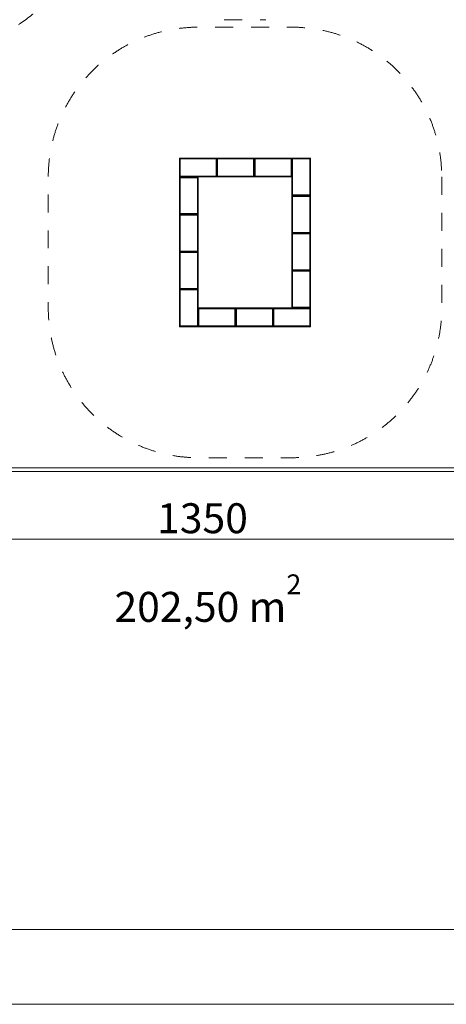
# Model space of a CAD drawing. Units: millimetres. Extents: x -4500 to 16500, y -19078 to 10622.
# Drawn here: x 3560 to 9251, y -19078 to -5928 of the extents above; entities that cross this region are included whole.
import ezdxf

# ---------------------------------------------------------------- set-up
doc = ezdxf.new("R2010")
doc.units = ezdxf.units.MM
doc.header["$MEASUREMENT"] = 0
doc.linetypes.add('Przerywana', pattern=[480, 240, -240])
doc.linetypes.add('Wipeout_Contour', pattern=[1000, 0, -1000])
for name, color, linetype in [('InterSystem-description', 7, 'Continuous'), ('InterSystem-drawing', 7, 'Continuous'), ('InterSystem-safety area', 7, 'Continuous'), ('X-Nawierzchnie', 7, 'Continuous')]:
    doc.layers.add(name, color=color, linetype=linetype)
doc.styles.add('GENERATED_STYLE_1', font='txt')
doc.dimstyles.new('GENERATED_STYLE__2', dxfattribs={"dimtxt": 400, "dimasz": 285, "dimexe": 0.18, "dimexo": 500, "dimgap": 0.09, "dimtad": 1, "dimtih": 1, "dimtoh": 1, "dimdec": 0, "dimlfac": 0.1, "dimzin": 0, "dimdsep": 46, "dimtxsty": 'GENERATED_STYLE_1', "dimblk": 'ARROWHEAD_6', "dimblk1": 'ARROWHEAD_6', "dimblk2": 'ARROWHEAD_6', "dimcen": 0.09, "dimclrd": 7, "dimclre": 7, "dimclrt": 7, "dimadec": 1, "dimazin": 0, "dimtfac": 1, "dimtdec": 4, "dimtmove": 0, "dimatfit": 3, "dimfxl": 1, "dimtolj": 1, "dimtzin": 0, "dimarcsym": 0})

# ---------------------------------------------------------------- blocks, each defined once
blk = doc.blocks.new('Ściana_1', base_point=(-750, -11913))
at = {"color": 254, "linetype": 'Wipeout_Contour', "lineweight": 0, "ltscale": 58896.047692}
blk.add_wipeout([(-800, -11963), (12800, -11963), (12750, -11913), (-750, -11913)], dxfattribs=at).dxf.layer = 'X-Nawierzchnie'
at = {"layer": 'X-Nawierzchnie', "color": 1, "linetype": 'Continuous', "lineweight": 18, "flags": 128}
for points in [[(-800, -11963), (12800, -11963)], [(12750, -11913), (-750, -11913)]]:
    blk.add_lwpolyline(points, dxfattribs=at)
blk = doc.blocks.new('*D7')
at = {"color": 7, "linetype": 'Continuous', "lineweight": 13}
for p, q in [((-750, -13148), (-750, -12413)), ((12750, -13148), (12750, -12413)), ((-600, -12716), (-900, -13016)), ((12600, -13016), (12900, -12716)), ((-975, -12866), (-750, -12866)), ((-750, -12866), (12750, -12866)), ((12750, -12866), (12975, -12866))]:
    blk.add_line(p, q, dxfattribs=at)
at = {"color": 254, "linetype": 'Wipeout_Contour', "lineweight": 0, "ltscale": 55823.569228}
blk.add_wipeout([(5352, -12827), (6648, -12827), (6648, -12346), (5352, -12346)], dxfattribs=at)
at = {"color": 7, "lineweight": 13, "insert": (5393, -12786), "char_height": 400, "attachment_point": 7, "style": 'GENERATED_STYLE_1'}
blk.add_mtext('\\A1;{\\pql;\\fArial|b0|i0|c238|p34;1350}', dxfattribs=at)
blk = doc.blocks.new('ARROWHEAD_6')
at = {"color": 0, "linetype": 'Continuous', "lineweight": 0}
for p, q in [((-0.5, -0.5), (0.5, 0.5)), ((0, 0), (-1, 0))]:
    blk.add_line(p, q, dxfattribs=at)

msp = doc.modelspace()

# ---------------------------------------------------------------- texts
at = {"layer": 'X-Nawierzchnie', "color": 7, "lineweight": 13, "insert": (4823.8, -13969.8), "char_height": 400, "attachment_point": 7, "style": 'GENERATED_STYLE_1'}
msp.add_mtext('{\\fArial|b0|i0|c238|p34;202,50 m{\\H0.66x;\\S2^  ;}}', dxfattribs=at)

# ---------------------------------------------------------------- wipeouts: each hides what was drawn before it
at = {"color": 254, "linetype": 'Wipeout_Contour', "lineweight": 0, "ltscale": 45681.001392}
msp.add_wipeout([(-750, -11913), (12750, -11913), (12750, 3087), (-750, 3087)], dxfattribs=at).dxf.layer = 'X-Nawierzchnie'

# ---------------------------------------------------------------- next in the draw order: linework, layer by layer
at = {"layer": 'InterSystem-description', "color": 7, "linetype": 'Przerywana', "lineweight": 13}
msp.add_line((6289.8, -5927.7), (6841.8, -5927.7), dxfattribs=at)
msp.add_circle((2034.9, -3755.4), 2700, dxfattribs=at)
at = {"layer": 'InterSystem-drawing', "color": 7, "linetype": 'Continuous', "lineweight": 13, "flags": 128}
for points in [[(5690.8, -7777.7), (5700.8, -7777.7), (6180.8, -7777.7), (6190.8, -7777.7)], [(5690.8, -7777.7), (5690.8, -7787.7), (5690.8, -8017.7), (5690.8, -8027.7)], [(5690.8, -7777.7), (5700.8, -7787.7)], [(5690.8, -7787.7), (5700.8, -7787.7)], [(5700.8, -7777.7), (5700.8, -7787.7)], [(5700.8, -7787.7), (6180.8, -7787.7)], [(5700.8, -7787.7), (5700.8, -8017.7)], [(6180.8, -7777.7), (6180.8, -7787.7)], [(6190.8, -7777.7), (6180.8, -7787.7)], [(6180.8, -7787.7), (6190.8, -7787.7)], [(6180.8, -8017.7), (6180.8, -7787.7)], [(6190.8, -7777.7), (6190.8, -7787.7), (6190.8, -8017.7), (6190.8, -8027.7)], [(6190.8, -7777.7), (6200.8, -7777.7), (6680.8, -7777.7), (6690.8, -7777.7)], [(6190.8, -7777.7), (6190.8, -7787.7), (6190.8, -8017.7), (6190.8, -8027.7)], [(6190.8, -7777.7), (6200.8, -7787.7)], [(6190.8, -7787.7), (6200.8, -7787.7)], [(6200.8, -7777.7), (6200.8, -7787.7)], [(6200.8, -7787.7), (6680.8, -7787.7)], [(6200.8, -7787.7), (6200.8, -8017.7)], [(6680.8, -7777.7), (6680.8, -7787.7)], [(6690.8, -7777.7), (6680.8, -7787.7)], [(6680.8, -7787.7), (6690.8, -7787.7)], [(6680.8, -8017.7), (6680.8, -7787.7)], [(6690.8, -7777.7), (6690.8, -7787.7), (6690.8, -8017.7), (6690.8, -8027.7)], [(6690.8, -7777.7), (6700.8, -7777.7), (7180.8, -7777.7), (7190.8, -7777.7)], [(6690.8, -7777.7), (6690.8, -7787.7), (6690.8, -8017.7), (6690.8, -8027.7)], [(6690.8, -7777.7), (6700.8, -7787.7)], [(6690.8, -7787.7), (6700.8, -7787.7)], [(6700.8, -7777.7), (6700.8, -7787.7)], [(6700.8, -7787.7), (7180.8, -7787.7)], [(6700.8, -7787.7), (6700.8, -8017.7)], [(7180.8, -7777.7), (7180.8, -7787.7)], [(7190.8, -7777.7), (7180.8, -7787.7)], [(7180.8, -7787.7), (7190.8, -7787.7)], [(7180.8, -8017.7), (7180.8, -7787.7)], [(7190.8, -7777.7), (7190.8, -7787.7), (7190.8, -8017.7), (7190.8, -8027.7)], [(7190.8, -7777.7), (7190.8, -7787.7), (7190.8, -8267.7), (7190.8, -8277.7)], [(7440.8, -7777.7), (7430.8, -7777.7), (7200.8, -7777.7), (7190.8, -7777.7)], [(7200.8, -7787.7), (7190.8, -7777.7)], [(7190.8, -7787.7), (7200.8, -7787.7)], [(7200.8, -7777.7), (7200.8, -7787.7)], [(7200.8, -7787.7), (7200.8, -8267.7)], [(7430.8, -7787.7), (7200.8, -7787.7)], [(7440.8, -7777.7), (7430.8, -7787.7)], [(7430.8, -7777.7), (7430.8, -7787.7)], [(7430.8, -7787.7), (7430.8, -8267.7)], [(7440.8, -7787.7), (7430.8, -7787.7)], [(7440.8, -7777.7), (7440.8, -7787.7), (7440.8, -8267.7), (7440.8, -8277.7)], [(5690.8, -8017.7), (5700.8, -8017.7)], [(5700.8, -8017.7), (5690.8, -8027.7)], [(5700.8, -8017.7), (6180.8, -8017.7)], [(5700.8, -8027.7), (5700.8, -8017.7)], [(6190.8, -8017.7), (6180.8, -8017.7)], [(6190.8, -8027.7), (6180.8, -8017.7)], [(6180.8, -8027.7), (6180.8, -8017.7)], [(6190.8, -8017.7), (6200.8, -8017.7)], [(6200.8, -8017.7), (6190.8, -8027.7)], [(6200.8, -8017.7), (6680.8, -8017.7)], [(6200.8, -8027.7), (6200.8, -8017.7)], [(6690.8, -8017.7), (6680.8, -8017.7)], [(6690.8, -8027.7), (6680.8, -8017.7)], [(6680.8, -8027.7), (6680.8, -8017.7)], [(6690.8, -8017.7), (6700.8, -8017.7)], [(6700.8, -8017.7), (6690.8, -8027.7)], [(6700.8, -8017.7), (7180.8, -8017.7)], [(6700.8, -8027.7), (6700.8, -8017.7)], [(7190.8, -8017.7), (7180.8, -8017.7)], [(7190.8, -8027.7), (7180.8, -8017.7)], [(7180.8, -8027.7), (7180.8, -8017.7)], [(5690.8, -8027.7), (5700.8, -8027.7), (6180.8, -8027.7), (6190.8, -8027.7)], [(5690.8, -8027.7), (5690.8, -8037.7), (5690.8, -8517.7), (5690.8, -8527.7)], [(5940.8, -8027.7), (5930.8, -8027.7), (5700.8, -8027.7), (5690.8, -8027.7)], [(5700.8, -8037.7), (5690.8, -8027.7)], [(5690.8, -8037.7), (5700.8, -8037.7)], [(5700.8, -8027.7), (5700.8, -8037.7)], [(5700.8, -8037.7), (5700.8, -8517.7)], [(5930.8, -8037.7), (5700.8, -8037.7)], [(5940.8, -8027.7), (5930.8, -8037.7)], [(5930.8, -8027.7), (5930.8, -8037.7)], [(5930.8, -8037.7), (5930.8, -8517.7)], [(5940.8, -8037.7), (5930.8, -8037.7)], [(5940.8, -8027.7), (5940.8, -8037.7), (5940.8, -8517.7), (5940.8, -8527.7)], [(6190.8, -8027.7), (6200.8, -8027.7), (6680.8, -8027.7), (6690.8, -8027.7)], [(6690.8, -8027.7), (6700.8, -8027.7), (7180.8, -8027.7), (7190.8, -8027.7)], [(7190.8, -8277.7), (7200.8, -8267.7)], [(7190.8, -8267.7), (7200.8, -8267.7)], [(7190.8, -8277.7), (7190.8, -8287.7), (7190.8, -8767.7), (7190.8, -8777.7)], [(7440.8, -8277.7), (7430.8, -8277.7), (7200.8, -8277.7), (7190.8, -8277.7)], [(7200.8, -8287.7), (7190.8, -8277.7)], [(7440.8, -8277.7), (7430.8, -8277.7), (7200.8, -8277.7), (7190.8, -8277.7)], [(7200.8, -8277.7), (7200.8, -8267.7)], [(7200.8, -8267.7), (7430.8, -8267.7)], [(7200.8, -8277.7), (7200.8, -8287.7)], [(7430.8, -8267.7), (7430.8, -8277.7)], [(7440.8, -8267.7), (7430.8, -8267.7)], [(7440.8, -8277.7), (7430.8, -8267.7)], [(7440.8, -8277.7), (7430.8, -8287.7)], [(7430.8, -8277.7), (7430.8, -8287.7)], [(7440.8, -8277.7), (7440.8, -8287.7), (7440.8, -8767.7), (7440.8, -8777.7)], [(7190.8, -8287.7), (7200.8, -8287.7)], [(7200.8, -8287.7), (7200.8, -8767.7)], [(7430.8, -8287.7), (7200.8, -8287.7)], [(7430.8, -8287.7), (7430.8, -8767.7)], [(7440.8, -8287.7), (7430.8, -8287.7)], [(5690.8, -8527.7), (5700.8, -8517.7)], [(5690.8, -8517.7), (5700.8, -8517.7)], [(5690.8, -8527.7), (5690.8, -8537.7), (5690.8, -9017.7), (5690.8, -9027.7)], [(5940.8, -8527.7), (5930.8, -8527.7), (5700.8, -8527.7), (5690.8, -8527.7)], [(5700.8, -8537.7), (5690.8, -8527.7)], [(5940.8, -8527.7), (5930.8, -8527.7), (5700.8, -8527.7), (5690.8, -8527.7)], [(5690.8, -8537.7), (5700.8, -8537.7)], [(5700.8, -8527.7), (5700.8, -8517.7)], [(5700.8, -8517.7), (5930.8, -8517.7)], [(5700.8, -8527.7), (5700.8, -8537.7)], [(5700.8, -8537.7), (5700.8, -9017.7)], [(5930.8, -8537.7), (5700.8, -8537.7)], [(5930.8, -8517.7), (5930.8, -8527.7)], [(5940.8, -8517.7), (5930.8, -8517.7)], [(5940.8, -8527.7), (5930.8, -8517.7)], [(5940.8, -8527.7), (5930.8, -8537.7)], [(5930.8, -8527.7), (5930.8, -8537.7)], [(5930.8, -8537.7), (5930.8, -9017.7)], [(5940.8, -8537.7), (5930.8, -8537.7)], [(5940.8, -8527.7), (5940.8, -8537.7), (5940.8, -9017.7), (5940.8, -9027.7)], [(7190.8, -8777.7), (7200.8, -8767.7)], [(7190.8, -8767.7), (7200.8, -8767.7)], [(7190.8, -8777.7), (7190.8, -8787.7), (7190.8, -9267.7), (7190.8, -9277.7)], [(7440.8, -8777.7), (7430.8, -8777.7), (7200.8, -8777.7), (7190.8, -8777.7)], [(7200.8, -8787.7), (7190.8, -8777.7)], [(7440.8, -8777.7), (7430.8, -8777.7), (7200.8, -8777.7), (7190.8, -8777.7)], [(7190.8, -8787.7), (7200.8, -8787.7)], [(7200.8, -8777.7), (7200.8, -8767.7)], [(7200.8, -8767.7), (7430.8, -8767.7)], [(7200.8, -8777.7), (7200.8, -8787.7)], [(7200.8, -8787.7), (7200.8, -9267.7)], [(7430.8, -8787.7), (7200.8, -8787.7)], [(7430.8, -8767.7), (7430.8, -8777.7)], [(7440.8, -8767.7), (7430.8, -8767.7)], [(7440.8, -8777.7), (7430.8, -8767.7)], [(7440.8, -8777.7), (7430.8, -8787.7)], [(7430.8, -8777.7), (7430.8, -8787.7)], [(7430.8, -8787.7), (7430.8, -9267.7)], [(7440.8, -8787.7), (7430.8, -8787.7)], [(7440.8, -8777.7), (7440.8, -8787.7), (7440.8, -9267.7), (7440.8, -9277.7)], [(5690.8, -9027.7), (5700.8, -9017.7)], [(5690.8, -9017.7), (5700.8, -9017.7)], [(5690.8, -9027.7), (5690.8, -9037.7), (5690.8, -9517.7), (5690.8, -9527.7)], [(5940.8, -9027.7), (5930.8, -9027.7), (5700.8, -9027.7), (5690.8, -9027.7)], [(5700.8, -9037.7), (5690.8, -9027.7)], [(5940.8, -9027.7), (5930.8, -9027.7), (5700.8, -9027.7), (5690.8, -9027.7)], [(5690.8, -9037.7), (5700.8, -9037.7)], [(5700.8, -9027.7), (5700.8, -9017.7)], [(5700.8, -9017.7), (5930.8, -9017.7)], [(5700.8, -9027.7), (5700.8, -9037.7)], [(5700.8, -9037.7), (5700.8, -9517.7)], [(5930.8, -9037.7), (5700.8, -9037.7)], [(5930.8, -9017.7), (5930.8, -9027.7)], [(5940.8, -9017.7), (5930.8, -9017.7)], [(5940.8, -9027.7), (5930.8, -9017.7)], [(5940.8, -9027.7), (5930.8, -9037.7)], [(5930.8, -9027.7), (5930.8, -9037.7)], [(5930.8, -9037.7), (5930.8, -9517.7)], [(5940.8, -9037.7), (5930.8, -9037.7)], [(5940.8, -9027.7), (5940.8, -9037.7), (5940.8, -9517.7), (5940.8, -9527.7)], [(7190.8, -9277.7), (7200.8, -9267.7)], [(7190.8, -9267.7), (7200.8, -9267.7)], [(7190.8, -9277.7), (7190.8, -9287.7), (7190.8, -9767.7), (7190.8, -9777.7)], [(7440.8, -9277.7), (7430.8, -9277.7), (7200.8, -9277.7), (7190.8, -9277.7)], [(7200.8, -9287.7), (7190.8, -9277.7)], [(7440.8, -9277.7), (7430.8, -9277.7), (7200.8, -9277.7), (7190.8, -9277.7)], [(7190.8, -9287.7), (7200.8, -9287.7)], [(7200.8, -9277.7), (7200.8, -9267.7)], [(7200.8, -9267.7), (7430.8, -9267.7)], [(7200.8, -9277.7), (7200.8, -9287.7)], [(7200.8, -9287.7), (7200.8, -9767.7)], [(7430.8, -9287.7), (7200.8, -9287.7)], [(7430.8, -9267.7), (7430.8, -9277.7)], [(7440.8, -9267.7), (7430.8, -9267.7)], [(7440.8, -9277.7), (7430.8, -9267.7)], [(7440.8, -9277.7), (7430.8, -9287.7)], [(7430.8, -9277.7), (7430.8, -9287.7)], [(7430.8, -9287.7), (7430.8, -9767.7)], [(7440.8, -9287.7), (7430.8, -9287.7)], [(7440.8, -9277.7), (7440.8, -9287.7), (7440.8, -9767.7), (7440.8, -9777.7)], [(5690.8, -9527.7), (5700.8, -9517.7)], [(5690.8, -9517.7), (5700.8, -9517.7)], [(5690.8, -9527.7), (5690.8, -9537.7), (5690.8, -10017.7), (5690.8, -10027.7)], [(5940.8, -9527.7), (5930.8, -9527.7), (5700.8, -9527.7), (5690.8, -9527.7)], [(5700.8, -9537.7), (5690.8, -9527.7)], [(5940.8, -9527.7), (5930.8, -9527.7), (5700.8, -9527.7), (5690.8, -9527.7)], [(5690.8, -9537.7), (5700.8, -9537.7)], [(5700.8, -9527.7), (5700.8, -9517.7)], [(5700.8, -9517.7), (5930.8, -9517.7)], [(5700.8, -9527.7), (5700.8, -9537.7)], [(5700.8, -9537.7), (5700.8, -10017.7)], [(5930.8, -9537.7), (5700.8, -9537.7)], [(5930.8, -9517.7), (5930.8, -9527.7)], [(5940.8, -9517.7), (5930.8, -9517.7)], [(5940.8, -9527.7), (5930.8, -9517.7)], [(5940.8, -9527.7), (5930.8, -9537.7)], [(5930.8, -9527.7), (5930.8, -9537.7)], [(5930.8, -9537.7), (5930.8, -10017.7)], [(5940.8, -9537.7), (5930.8, -9537.7)], [(5940.8, -9527.7), (5940.8, -9537.7), (5940.8, -10017.7), (5940.8, -10027.7)], [(5940.8, -9777.7), (5950.8, -9777.7), (6430.8, -9777.7), (6440.8, -9777.7)], [(5940.8, -9777.7), (5940.8, -9787.7), (5940.8, -10017.7), (5940.8, -10027.7)], [(5940.8, -9777.7), (5950.8, -9787.7)], [(5940.8, -9787.7), (5950.8, -9787.7)], [(5950.8, -9777.7), (5950.8, -9787.7)], [(5950.8, -9787.7), (6430.8, -9787.7)], [(5950.8, -9787.7), (5950.8, -10017.7)], [(6430.8, -9777.7), (6430.8, -9787.7)], [(6440.8, -9777.7), (6430.8, -9787.7)], [(6430.8, -9787.7), (6440.8, -9787.7)], [(6430.8, -10017.7), (6430.8, -9787.7)], [(6440.8, -9777.7), (6450.8, -9777.7), (6930.8, -9777.7), (6940.8, -9777.7)], [(6440.8, -9777.7), (6440.8, -9787.7), (6440.8, -10017.7), (6440.8, -10027.7)], [(6440.8, -9777.7), (6450.8, -9787.7)], [(6440.8, -9777.7), (6440.8, -9787.7), (6440.8, -10017.7), (6440.8, -10027.7)], [(6440.8, -9787.7), (6450.8, -9787.7)], [(6450.8, -9777.7), (6450.8, -9787.7)], [(6450.8, -9787.7), (6930.8, -9787.7)], [(6450.8, -9787.7), (6450.8, -10017.7)], [(6930.8, -9777.7), (6930.8, -9787.7)], [(6940.8, -9777.7), (6930.8, -9787.7)], [(6930.8, -9787.7), (6940.8, -9787.7)], [(6930.8, -10017.7), (6930.8, -9787.7)], [(6940.8, -9777.7), (6940.8, -9787.7), (6940.8, -10017.7), (6940.8, -10027.7)], [(6940.8, -9777.7), (6950.8, -9777.7), (7430.8, -9777.7), (7440.8, -9777.7)], [(6940.8, -9777.7), (6940.8, -9787.7), (6940.8, -10017.7), (6940.8, -10027.7)], [(6940.8, -9777.7), (6950.8, -9787.7)], [(6940.8, -9787.7), (6950.8, -9787.7)], [(6950.8, -9777.7), (6950.8, -9787.7)], [(6950.8, -9787.7), (7430.8, -9787.7)], [(6950.8, -9787.7), (6950.8, -10017.7)], [(7190.8, -9777.7), (7200.8, -9767.7)], [(7190.8, -9767.7), (7200.8, -9767.7)], [(7440.8, -9777.7), (7430.8, -9777.7), (7200.8, -9777.7), (7190.8, -9777.7)], [(7200.8, -9777.7), (7200.8, -9767.7)], [(7200.8, -9767.7), (7430.8, -9767.7)], [(7430.8, -9767.7), (7430.8, -9777.7)], [(7440.8, -9767.7), (7430.8, -9767.7)], [(7440.8, -9777.7), (7430.8, -9767.7)], [(7430.8, -9777.7), (7430.8, -9787.7)], [(7440.8, -9777.7), (7430.8, -9787.7)], [(7430.8, -9787.7), (7440.8, -9787.7)], [(7430.8, -10017.7), (7430.8, -9787.7)], [(7440.8, -9777.7), (7440.8, -9787.7), (7440.8, -10017.7), (7440.8, -10027.7)], [(5690.8, -10027.7), (5700.8, -10017.7)], [(5690.8, -10017.7), (5700.8, -10017.7)], [(5940.8, -10027.7), (5930.8, -10027.7), (5700.8, -10027.7), (5690.8, -10027.7)], [(5700.8, -10027.7), (5700.8, -10017.7)], [(5700.8, -10017.7), (5930.8, -10017.7)], [(5930.8, -10017.7), (5930.8, -10027.7)], [(5940.8, -10017.7), (5930.8, -10017.7)], [(5940.8, -10027.7), (5930.8, -10017.7)], [(5940.8, -10017.7), (5950.8, -10017.7)], [(5950.8, -10017.7), (5940.8, -10027.7)], [(5940.8, -10027.7), (5950.8, -10027.7), (6430.8, -10027.7), (6440.8, -10027.7)], [(5950.8, -10017.7), (6430.8, -10017.7)], [(5950.8, -10027.7), (5950.8, -10017.7)], [(6440.8, -10017.7), (6430.8, -10017.7)], [(6440.8, -10027.7), (6430.8, -10017.7)], [(6430.8, -10027.7), (6430.8, -10017.7)], [(6440.8, -10017.7), (6450.8, -10017.7)], [(6450.8, -10017.7), (6440.8, -10027.7)], [(6440.8, -10027.7), (6450.8, -10027.7), (6930.8, -10027.7), (6940.8, -10027.7)], [(6450.8, -10017.7), (6930.8, -10017.7)], [(6450.8, -10027.7), (6450.8, -10017.7)], [(6940.8, -10017.7), (6930.8, -10017.7)], [(6940.8, -10027.7), (6930.8, -10017.7)], [(6930.8, -10027.7), (6930.8, -10017.7)], [(6940.8, -10017.7), (6950.8, -10017.7)], [(6950.8, -10017.7), (6940.8, -10027.7)], [(6940.8, -10027.7), (6950.8, -10027.7), (7430.8, -10027.7), (7440.8, -10027.7)], [(6950.8, -10017.7), (7430.8, -10017.7)], [(6950.8, -10027.7), (6950.8, -10017.7)], [(7440.8, -10017.7), (7430.8, -10017.7)], [(7440.8, -10027.7), (7430.8, -10017.7)], [(7430.8, -10027.7), (7430.8, -10017.7)]]:
    msp.add_lwpolyline(points, dxfattribs=at)
at = {"layer": 'InterSystem-safety area', "color": 7, "linetype": 'Przerywana', "lineweight": 13, "flags": 128}
msp.add_lwpolyline([(9190.8, -8027.7), (9190.8, -9777.7, -0.4142136), (7190.8, -11777.7), (5940.8, -11777.7, -0.4142136), (3940.8, -9777.7), (3940.8, -8027.7, -0.4142136), (5940.8, -6027.7), (7190.8, -6027.7, -0.4142136)], format="xyb", close=True, dxfattribs=at)
at = {"layer": 'X-Nawierzchnie', "color": 1, "linetype": 'Continuous', "lineweight": 18, "flags": 128}
msp.add_lwpolyline([(-750, -11913), (12750, -11913), (12750, 3087), (-750, 3087)], close=True, dxfattribs=at)

# ---------------------------------------------------------------- next in the draw order: block references
at = {"layer": 'X-Nawierzchnie', "color": 70, "lineweight": 50}
msp.add_blockref('Ściana_1', (-750, -11913), dxfattribs=at)

# ---------------------------------------------------------------- next in the draw order: linework, layer by layer
at = {"layer": 'InterSystem-drawing', "color": 255, "linetype": 'Continuous', "lineweight": 13, "flags": 128}
msp.add_lwpolyline([(-4500, 10622.3), (16500, 10622.3), (16500, -19077.7), (-4500, -19077.7)], close=True, dxfattribs=at)
at = {"layer": 'InterSystem-drawing', "color": 7, "linetype": 'Continuous', "lineweight": 13, "flags": 128}
msp.add_lwpolyline([(-3500, 9622.3), (15500, 9622.3), (15500, -18077.7), (-3500, -18077.7)], close=True, dxfattribs=at)

# ---------------------------------------------------------------- next in the draw order: dimensions: what is measured, and where the dimension line sits
at = {"color": 7, "linetype": 'Continuous', "lineweight": 13}
dim = msp.add_linear_dim(base=(12750, -12866.3), p1=(-750, -11913), p2=(12750, -11913), dimstyle='GENERATED_STYLE__2', dxfattribs=at)
dim.commit()
dim.dimension.update_dxf_attribs({"geometry": '*D7', "text_midpoint": (6002.8, -12586.3), "dimtype": 160})

doc.saveas('drawing.dxf')
